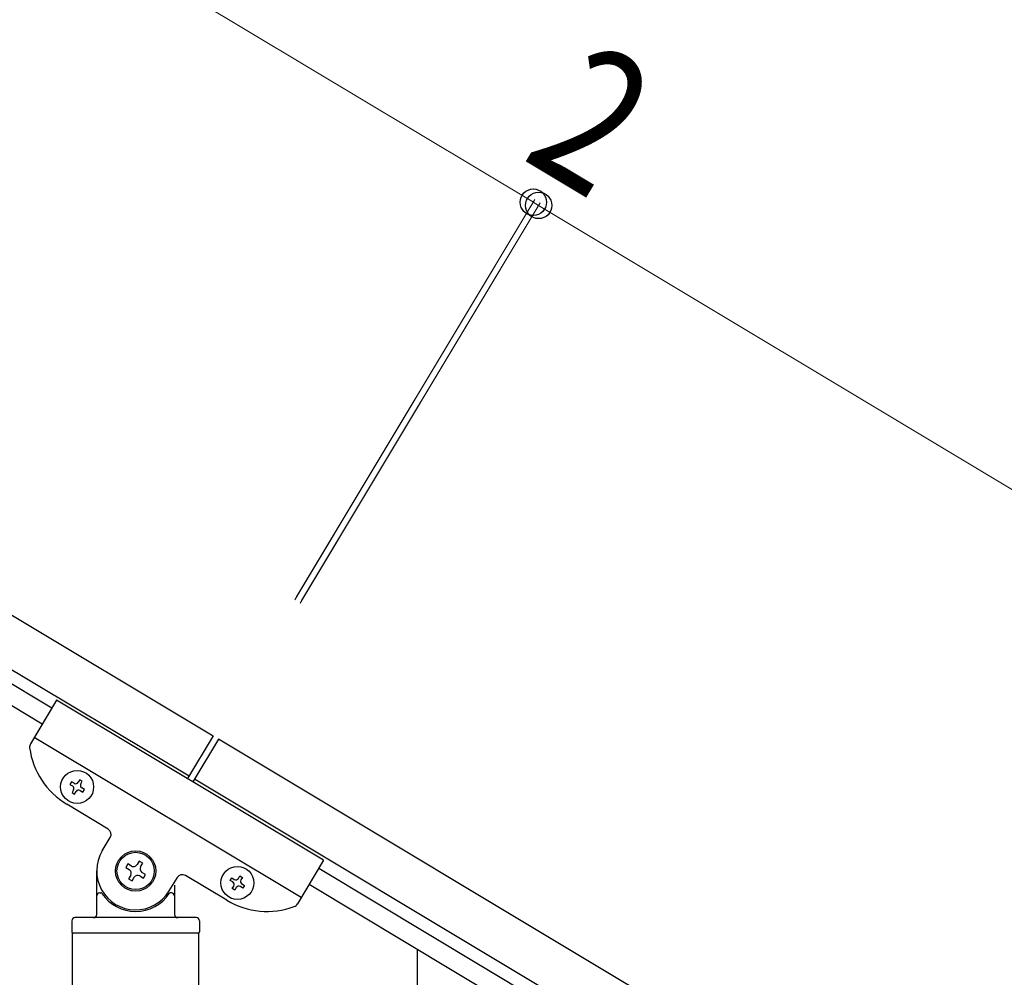
# Model space of a CAD drawing. Units: millimetres. Extents: x 250 to 8280, y 75 to 5795.
# Drawn here: x 1536 to 1852, y 2269 to 2576 of the extents above; entities that cross this region are included whole.
import ezdxf

# ---------------------------------------------------------------- set-up
doc = ezdxf.new("R2010")
doc.units = ezdxf.units.MM
doc.layers.add('YKK_A1', color=4, linetype='Continuous', lineweight=30)
doc.layers.add('YKK_D', color=6, linetype='Continuous', lineweight=13)
doc.styles.add('text-b', font='extslim2.shx', dxfattribs={"width": 0.8, "bigfont": 'extfont2.shx'})

msp = doc.modelspace()

# ---------------------------------------------------------------- linework, layer by layer
at = {"layer": 'YKK_A1', "linetype": 'Continuous', "ltscale": 0.5}
for p, q in [((951.33, 2733.94), (1597.66, 2346.2)), ((943.61, 2721.08), (1589.94, 2333.34)), ((1545.87, 2355.12), (1031.6, 2663.64)), ((1542.78, 2349.97), (1028.51, 2658.49)), ((1547.41, 2357.69), (1539.02, 2343.7)), ((1633.16, 2306.25), (1547.41, 2357.69)), ((1625.96, 2294.24), (1540.21, 2345.69)), ((1597.66, 2346.2), (1589.43, 2332.48)), ((1599.37, 2345.18), (1591.14, 2331.46)), ((2545.72, 1777.45), (1599.37, 2345.18)), ((1552.2, 2331.47), (1551.71, 2330.65)), ((1553.03, 2330.98), (1552.2, 2331.47)), ((1554.84, 2332.13), (1554.34, 2331.31)), ((1555.66, 2331.63), (1554.84, 2332.13)), ((1555.17, 2330.81), (1555.66, 2331.63)), ((2538, 1764.59), (1591.66, 2332.31)), ((1551.71, 2330.65), (1552.53, 2330.15)), ((1552.86, 2328.84), (1552.37, 2328.01)), ((1552.37, 2328.01), (1553.19, 2327.52)), ((1553.19, 2327.52), (1553.69, 2328.34)), ((1555, 2328.67), (1555.83, 2328.18)), ((1556.32, 2329), (1555.5, 2329.49)), ((1555.83, 2328.18), (1556.32, 2329)), ((1563.96, 2316.28), (1550.67, 2324.25)), ((1562.08, 2309.24), (1564.65, 2313.53)), ((1573.93, 2305.98), (1573.25, 2304.85)), ((1575.06, 2305.3), (1573.93, 2305.98)), ((1633.16, 2306.25), (1624.77, 2292.25)), ((1560.3, 2288.81), (1560.3, 2302.81)), ((1570.3, 2305.08), (1569.63, 2303.95)), ((1569.63, 2303.95), (1570.76, 2303.27)), ((1571.44, 2304.4), (1570.3, 2305.08)), ((1574.38, 2304.17), (1575.06, 2305.3)), ((1631.62, 2303.68), (2445.9, 1815.18)), ((1571.21, 2301.46), (1570.53, 2300.32)), ((1570.53, 2300.32), (1571.66, 2299.64)), ((1571.66, 2299.64), (1572.34, 2300.78)), ((1574.15, 2301.23), (1575.29, 2300.55)), ((1575.96, 2301.68), (1574.83, 2302.36)), ((1575.29, 2300.55), (1575.96, 2301.68)), ((1586.09, 2300.67), (1583.51, 2296.38)), ((1602.12, 2293.38), (1588.83, 2301.36)), ((1603.16, 2299.78), (1603.65, 2300.6)), ((1603.98, 2299.29), (1603.16, 2299.78)), ((1603.65, 2300.6), (1604.48, 2300.11)), ((1605.8, 2300.44), (1606.29, 2301.26)), ((1606.29, 2301.26), (1607.11, 2300.77)), ((1607.11, 2300.77), (1606.62, 2299.95)), ((1585.3, 2298.26), (1585.3, 2288.81)), ((1603.82, 2297.15), (1604.31, 2297.97)), ((1604.64, 2296.65), (1603.82, 2297.15)), ((1605.14, 2297.48), (1604.64, 2296.65)), ((1607.28, 2297.31), (1606.45, 2297.8)), ((1606.95, 2298.63), (1607.77, 2298.13)), ((1607.77, 2298.13), (1607.28, 2297.31)), ((1628.53, 2298.53), (2442.82, 1810.03)), ((1561.3, 2295.81), (1561.57, 2295.81)), ((1584.3, 2295.81), (1584.02, 2295.81)), ((1552.3, 2286.81), (1552.3, 2283.31)), ((1592.3, 2287.81), (1553.3, 2287.81)), ((1593.3, 2286.81), (1593.3, 2283.31)), ((1593.05, 2282.81), (1552.55, 2282.81)), ((1552.55, 1509.07), (1552.55, 2282.81)), ((1592.8, 2282.81), (1552.8, 2282.81)), ((1593.05, 1509.86), (1593.05, 2282.81)), ((1663.3, 2052.6), (1663.3, 2277.68))]:
    msp.add_line(p, q, dxfattribs=at)
for centre, radius in [((1554.01, 2329.82), 5.3), ((1572.8, 2302.81), 6.5), ((1572.8, 2302.81), 6), ((1605.47, 2298.96), 5.3)]:
    msp.add_circle(centre, radius, dxfattribs=at)
for centre, radius, start, end in [((1540.73, 2342.67), 2, 149.04, 187.54), ((1563.53, 2345.69), 25, 187.54, 239.04), ((1553.52, 2331.8), 0.96, 239.04, 329.04), ((1552.04, 2329.33), 0.96, 329.04, 59.04), ((1554.51, 2327.85), 0.96, 59.04, 149.04), ((1555.99, 2330.32), 0.96, 149.04, 239.04), ((1562.93, 2314.56), 2, 329.04, 59.04), ((1572.8, 2302.81), 12.5, 149.04, 329.04), ((1570.08, 2302.13), 1.32, 329.04, 59.04), ((1572.12, 2305.53), 1.32, 239.04, 329.04), ((1575.51, 2303.49), 1.32, 149.04, 239.04), ((1573.47, 2300.1), 1.32, 59.04, 149.04), ((1587.8, 2299.64), 2, 59.04, 149.04), ((1604.97, 2300.93), 0.96, 239.04, 329.04), ((1607.44, 2299.45), 0.96, 149.04, 239.04), ((1603.49, 2298.46), 0.96, 329.04, 59.04), ((1605.96, 2296.98), 0.96, 59.04, 149.04), ((1561.3, 2294.81), 1, 90, 180), ((1561.57, 2295.31), 0.5, 33.749, 90), ((1572.8, 2302.81), 13, 213.749, 326.251), ((1584.02, 2295.31), 0.5, 90, 146.251), ((1584.3, 2294.81), 1, 0, 90), ((1614.98, 2314.82), 25, 239.04, 290.54), ((1623.05, 2293.28), 2, 290.54, 329.04), ((1553.3, 2286.81), 1, 90, 180), ((1559.3, 2288.81), 1, 270, 0), ((1586.3, 2288.81), 1, 180, 270), ((1592.3, 2286.81), 1, 0, 90), ((1552.8, 2283.31), 0.5, 180, 270), ((1592.8, 2283.31), 0.5, 270, 0)]:
    msp.add_arc(centre, radius, start, end, dxfattribs=at)
at = {"layer": 'YKK_D'}
for p, q in [((1054.22, 2905.45), (1700.55, 2517.71)), ((1623.9, 2389.94), (1701.06, 2518.57)), ((1624.41, 2390.8), (1701.06, 2518.57)), ((1702.26, 2516.68), (1700.54, 2517.71)), ((1625.61, 2388.91), (1702.78, 2517.54)), ((1626.13, 2389.77), (1702.77, 2517.54)), ((2648.6, 1948.96), (1702.26, 2516.68))]:
    msp.add_line(p, q, dxfattribs=at)
at = {"layer": 'YKK_D', "linetype": 'ByBlock', "lineweight": -2}
for centre in [(1700.54, 2517.71), (1700.55, 2517.71), (1702.26, 2516.68), (1702.26, 2516.68)]:
    msp.add_circle(centre, 4.25, dxfattribs=at)

# ---------------------------------------------------------------- texts
at = {"layer": 'YKK_D', "style": 'text-b', "width": 0.8}
msp.add_text('2', height=45, rotation=329.0415, dxfattribs=at).set_placement((1696.26, 2531.95))

doc.saveas('drawing.dxf')
